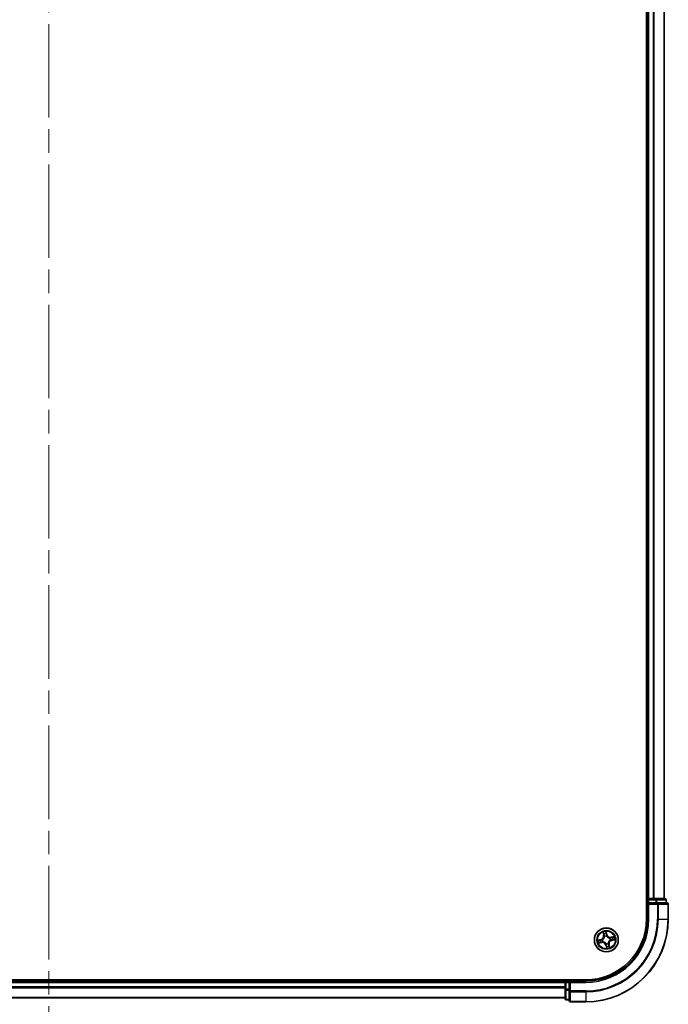
# Model space of a CAD drawing. Units: millimetres. Extents: x -1907 to 6550, y 32 to 1443.
# Drawn here: x 1161 to 1318, y 282 to 521 of the extents above; entities that cross this region are included whole.
import ezdxf

# ---------------------------------------------------------------- set-up
doc = ezdxf.new("R2010")
doc.units = ezdxf.units.MM
doc.header["$LTSCALE"] = 4
doc.linetypes.add('CHAIN', pattern=[0.3543, 0.2362, -0.0295, 0.0591, -0.0295])
for name, color, linetype, lineweight in [('Centerline (ISO)', 131, 'Continuous', 18), ('Visible (ISO)', 7, 'Continuous', 35), ('Visible Narrow (ISO)', 7, 'Continuous', 25)]:
    doc.layers.add(name, color=color, linetype=linetype, lineweight=lineweight)

msp = doc.modelspace()

# ---------------------------------------------------------------- linework, layer by layer
at = {"layer": 'Centerline (ISO)', "linetype": 'CHAIN', "ltscale": 23.990969}
msp.add_line((1168.0116, 791.755), (1168.0116, 273.894), dxfattribs=at)
at = {"layer": 'Visible (ISO)'}
for p, q in [((1312.7116, 762.8245), (1312.7116, 302.8245)), ((1313.0116, 757.8245), (1313.0116, 307.8245)), ((1317.0116, 307.8245), (1317.0116, 757.8245)), ((1313.0116, 307.8245), (1312.7116, 307.8245)), ((1313.3116, 307.8245), (1313.0116, 307.8245)), ((1314.3711, 307.8245), (1313.3116, 307.8245)), ((1314.5947, 307.8245), (1314.3711, 307.8245)), ((1314.9702, 307.8245), (1314.5947, 307.8245)), ((1317.2116, 307.8245), (1314.9702, 307.8245)), ((1313.0116, 307.5245), (1313.0116, 306.8245)), ((1313.0116, 306.8245), (1313.0116, 302.8245)), ((1313.0116, 306.8245), (1313.3116, 306.5245)), ((1313.3116, 306.8245), (1313.0116, 306.8245)), ((1313.3116, 306.8245), (1314.9702, 306.8245)), ((1315.3711, 306.8245), (1314.9702, 306.8245)), ((1317.7116, 306.8245), (1315.3711, 306.8245)), ((1317.5116, 306.8245), (1317.5116, 307.5245)), ((1318.0116, 302.8245), (1318.0116, 306.5245)), ((1298.0116, 288.1245), (1038.0116, 288.1245)), ((1293.0116, 287.8245), (1043.0116, 287.8245)), ((1293.0116, 288.1245), (1293.0116, 287.8245)), ((1293.0116, 287.8245), (1293.0116, 287.5245)), ((1293.0116, 287.5245), (1293.0116, 286.465)), ((1293.0116, 286.465), (1293.0116, 286.2414)), ((1294.0116, 287.8245), (1293.3116, 287.8245)), ((1294.3116, 287.5245), (1294.0116, 287.8245)), ((1298.0116, 287.8245), (1294.0116, 287.8245)), ((1294.0116, 287.8245), (1294.0116, 287.5245)), ((1294.0116, 285.8659), (1294.0116, 287.5245)), ((1293.0116, 286.2414), (1293.0116, 285.8659)), ((1293.0116, 285.8659), (1293.0116, 283.6245)), ((1294.0116, 285.8659), (1294.0116, 285.465)), ((1294.0116, 285.465), (1294.0116, 283.1245)), ((1043.0116, 283.8245), (1293.0116, 283.8245)), ((1293.3116, 283.3245), (1294.0116, 283.3245)), ((1294.3116, 282.8245), (1298.0116, 282.8245))]:
    msp.add_line(p, q, dxfattribs=at)
msp.add_circle((1303.0116, 297.8245), 2.9, dxfattribs=at)
for centre, radius, start, end in [((1313.3116, 307.5245), 0.3, 90, 180), ((1317.2116, 307.5245), 0.3, 0, 90), ((1317.7116, 306.5245), 0.3, 0, 90), ((1298.0116, 302.8245), 20, 270, 0), ((1298.0116, 302.8245), 15, 270, 0), ((1298.0116, 302.8245), 14.7, 270, 0), ((1293.3116, 287.5245), 0.3, 90, 180), ((1293.3116, 283.6245), 0.3, 180, 270), ((1294.3116, 283.1245), 0.3, 180, 270)]:
    msp.add_arc(centre, radius, start, end, dxfattribs=at)
at = {"layer": 'Visible Narrow (ISO)'}
for p, q in [((1313.3116, 307.8245), (1313.3116, 757.8245)), ((1314.3711, 757.8245), (1314.3711, 307.8245)), ((1314.6016, 307.8245), (1314.6016, 757.8245)), ((1316.9421, 757.8245), (1316.9421, 307.8245)), ((1313.3116, 307.8245), (1313.3116, 307.5245)), ((1314.9702, 307.8245), (1314.9702, 307.5245)), ((1312.7116, 307.5245), (1313.0116, 307.5245)), ((1313.3116, 307.5245), (1313.0116, 307.5245)), ((1313.3116, 306.8245), (1313.3116, 307.5245)), ((1313.3116, 307.5245), (1314.9702, 307.5245)), ((1313.3116, 302.8245), (1313.3116, 306.5245)), ((1313.3116, 306.5245), (1315.3711, 306.5245)), ((1315.2007, 307.5245), (1314.9702, 307.5245)), ((1314.9702, 307.5245), (1314.9702, 306.8245)), ((1315.2007, 307.5245), (1317.4421, 307.5245)), ((1315.2007, 306.8245), (1315.2007, 307.5245)), ((1315.3711, 306.8245), (1315.3711, 306.5245)), ((1315.3711, 306.5245), (1315.3711, 302.8245)), ((1315.6016, 306.5245), (1315.3711, 306.5245)), ((1315.6016, 302.8245), (1315.6016, 306.5245)), ((1315.6016, 306.5245), (1317.9421, 306.5245)), ((1317.5116, 307.5245), (1317.4421, 307.5245)), ((1317.4421, 307.5245), (1317.4421, 306.8245)), ((1317.9421, 306.5245), (1317.9421, 302.8245)), ((1318.0116, 306.5245), (1317.9421, 306.5245)), ((1313.3116, 302.8245), (1313.0116, 302.8245)), ((1315.6016, 302.8245), (1315.3711, 302.8245)), ((1315.6016, 302.8245), (1317.9421, 302.8245)), ((1317.9421, 302.8245), (1318.0116, 302.8245)), ((1302.1986, 299.7174), (1302.3516, 298.9529)), ((1302.4005, 298.9626), (1302.3043, 299.4432)), ((1302.4005, 298.9626), (1302.3516, 298.9529)), ((1302.4005, 298.9626), (1302.4717, 298.9769)), ((1302.5806, 298.6683), (1302.5709, 298.6872)), ((1303.1412, 299.1253), (1302.9616, 299.8839)), ((1302.9798, 299.5907), (1303.0927, 299.1138)), ((1303.0927, 299.1138), (1303.022, 299.0971)), ((1303.0526, 298.7924), (1303.0517, 298.7711)), ((1303.0927, 299.1138), (1303.1412, 299.1253)), ((1303.8554, 298.2555), (1303.8744, 298.2652)), ((1304.9045, 298.6375), (1304.14, 298.4845)), ((1304.1498, 298.4356), (1304.14, 298.4845)), ((1304.1498, 298.4356), (1304.6304, 298.5318)), ((1304.1498, 298.4356), (1304.164, 298.3644)), ((1301.7108, 297.954), (1300.9522, 297.7744)), ((1301.1187, 297.0115), (1301.8832, 297.1645)), ((1301.2454, 297.7927), (1301.7223, 297.9056)), ((1301.8735, 297.2134), (1301.3929, 297.1172)), ((1301.7223, 297.9056), (1301.7108, 297.954)), ((1301.7223, 297.9056), (1301.739, 297.8349)), ((1301.8735, 297.2134), (1301.8592, 297.2846)), ((1301.8735, 297.2134), (1301.8832, 297.1645)), ((1302.0437, 297.8655), (1302.065, 297.8646)), ((1302.1678, 297.3935), (1302.1489, 297.3838)), ((1302.9305, 296.5352), (1302.8821, 296.5237)), ((1302.8821, 296.5237), (1303.0617, 295.765)), ((1302.9305, 296.5352), (1303.0012, 296.5519)), ((1303.0434, 296.0582), (1302.9305, 296.5352)), ((1302.9706, 296.8566), (1302.9715, 296.8779)), ((1303.4426, 296.9807), (1303.4523, 296.9617)), ((1303.6227, 296.6863), (1303.5515, 296.6721)), ((1303.6227, 296.6863), (1303.6716, 296.6961)), ((1303.6227, 296.6863), (1303.7189, 296.2057)), ((1303.8246, 295.9316), (1303.6716, 296.6961)), ((1303.9795, 297.7835), (1303.9582, 297.7844)), ((1304.3009, 297.7434), (1304.2842, 297.8141)), ((1304.7779, 297.8563), (1304.3009, 297.7434)), ((1304.3009, 297.7434), (1304.3124, 297.695)), ((1304.3124, 297.695), (1305.0711, 297.8745)), ((1043.0116, 287.5245), (1293.0116, 287.5245)), ((1293.0116, 286.465), (1043.0116, 286.465)), ((1293.3116, 287.5245), (1293.0116, 287.5245)), ((1293.3116, 287.8245), (1293.3116, 288.1245)), ((1293.3116, 287.8245), (1293.3116, 287.5245)), ((1293.3116, 287.5245), (1294.0116, 287.5245)), ((1293.3116, 285.8659), (1293.3116, 287.5245)), ((1294.3116, 287.5245), (1298.0116, 287.5245)), ((1294.3116, 285.465), (1294.3116, 287.5245)), ((1298.0116, 287.5245), (1298.0116, 287.8245)), ((1043.0116, 286.2345), (1293.0116, 286.2345)), ((1293.3116, 285.8659), (1293.0116, 285.8659)), ((1293.3116, 285.8659), (1293.3116, 285.6354)), ((1294.0116, 285.8659), (1293.3116, 285.8659)), ((1293.3116, 283.394), (1293.3116, 285.6354)), ((1293.3116, 285.6354), (1294.0116, 285.6354)), ((1294.3116, 285.465), (1294.0116, 285.465)), ((1298.0116, 285.465), (1294.3116, 285.465)), ((1294.3116, 285.465), (1294.3116, 285.2345)), ((1294.3116, 285.2345), (1298.0116, 285.2345)), ((1294.3116, 282.894), (1294.3116, 285.2345)), ((1298.0116, 285.2345), (1298.0116, 285.465)), ((1298.0116, 285.2345), (1298.0116, 282.894)), ((1293.0116, 283.894), (1043.0116, 283.894)), ((1293.3116, 283.394), (1293.3116, 283.3245)), ((1294.0116, 283.394), (1293.3116, 283.394)), ((1298.0116, 282.894), (1294.3116, 282.894)), ((1294.3116, 282.894), (1294.3116, 282.8245)), ((1298.0116, 282.894), (1298.0116, 282.8245))]:
    msp.add_line(p, q, dxfattribs=at)
for radius in [2.8677, 2.3092, 2.1415]:
    msp.add_circle((1303.0116, 297.8245), radius, dxfattribs=at)
for centre, radius, start, end in [((1298.0116, 302.8245), 17.3595, 270, 0), ((1298.0116, 302.8245), 19.9305, 270, 0), ((1298.0116, 302.8245), 17.59, 270, 0), ((1298.0116, 302.8245), 15.3, 270, 0), ((1301.5141, 298.7852), 0.8542, 283.317623, 11.317623), ((1301.5141, 298.7852), 0.904, 283.317623, 11.317623), ((1303.0116, 297.8245), 2.0601, 91.392205, 113.243042), ((1303.0116, 297.8245), 1.6122, 92.010102, 112.625144), ((1303.0116, 297.8245), 0.9688, 87.575667, 117.059579), ((1303.0116, 297.8245), 0.9475, 87.575667, 117.059579), ((1303.9724, 299.322), 0.904, 193.317623, 281.317623), ((1303.9724, 299.322), 0.8542, 193.317623, 281.317623), ((1303.0116, 297.8245), 0.9475, 357.575667, 27.059579), ((1303.0116, 297.8245), 0.9688, 357.575667, 27.059579), ((1303.0116, 297.8245), 1.6122, 2.010102, 22.625144), ((1303.0116, 297.8245), 2.0601, 1.392205, 23.243042), ((1303.0116, 297.8245), 2.0601, 181.392205, 203.243042), ((1303.0116, 297.8245), 1.6122, 182.010102, 202.625144), ((1302.0509, 296.327), 0.904, 13.317623, 101.317623), ((1302.0509, 296.327), 0.8542, 13.317623, 101.317623), ((1303.0116, 297.8245), 0.9688, 177.575667, 207.059579), ((1303.0116, 297.8245), 0.9475, 177.575667, 207.059579), ((1303.0116, 297.8245), 0.9688, 267.575667, 297.059579), ((1303.0116, 297.8245), 0.9475, 267.575667, 297.059579), ((1303.0116, 297.8245), 2.0601, 271.392205, 293.243042), ((1303.0116, 297.8245), 1.6122, 272.010102, 292.625144), ((1304.5091, 296.8637), 0.904, 103.317623, 191.317623), ((1304.5091, 296.8637), 0.8542, 103.317623, 191.317623)]:
    msp.add_arc(centre, radius, start, end, dxfattribs=at)
for centre, major_axis, ratio, start_param, end_param in [((1314.9702, 307.5245), (0, 0.3), 0.76822128, 4.71238898, 6.28318531), ((1317.2116, 307.5245), (0, 0.3), 0.76822128, 4.71238898, 6.28318531), ((1315.3711, 306.5245), (0, 0.3), 0.76822128, 4.71238898, 6.28318531), ((1317.7116, 306.5245), (0, 0.3), 0.76822128, 4.71238898, 6.28318531), ((1302.3531, 299.453), (-0.0484, -0.0126), 0.54850665, 4.7835784, 6.17876057), ((1302.4086, 299.2713), (-0.0465, -0.0183), 0.89574018, 4.73044269, 6.08586581), ((1302.5206, 298.9867), (-0.0465, -0.0183), 0.89572054, 4.73483766, 6.08588361), ((1302.5913, 298.6474), (-0.05, -0.0016), 0.87684642, 5.10328313, 6.10089396), ((1302.5913, 298.6474), (-0.0498, 0.0044), 0.41070123, 4.96449783, 6.18744952), ((1302.9313, 299.5793), (0.0492, 0.0087), 0.54850665, 0.10442473, 1.4996069), ((1302.9566, 299.3909), (0.0499, 0.0028), 0.89574018, 0.19731949, 1.55274262), ((1302.9735, 299.0856), (0.0499, 0.0028), 0.89572054, 0.1973017, 1.54834765), ((1303.0507, 298.7477), (0.0434, 0.0248), 0.41070123, 0.09573579, 1.31868747), ((1303.0507, 298.7477), (0.0461, 0.0193), 0.87684641, 0.18229136, 1.17990219), ((1303.8345, 298.2448), (-0.0016, 0.05), 0.87684642, 5.10328313, 6.10089396), ((1303.8345, 298.2448), (0.0044, 0.0498), 0.41070123, 4.96449783, 6.18744952), ((1304.1738, 298.3155), (-0.0183, 0.0465), 0.89572054, 4.73483766, 6.08588361), ((1304.4584, 298.4275), (-0.0183, 0.0465), 0.89574018, 4.73044269, 6.08586581), ((1304.6401, 298.483), (-0.0126, 0.0484), 0.54850665, 4.7835784, 6.17876057), ((1301.2568, 297.7442), (-0.0087, 0.0492), 0.54850665, 0.10442473, 1.4996069), ((1301.3831, 297.166), (0.0126, -0.0484), 0.54850665, 4.7835784, 6.17876057), ((1301.4452, 297.7695), (-0.0028, 0.0499), 0.89574018, 0.19731949, 1.55274262), ((1301.5649, 297.2215), (0.0183, -0.0465), 0.89574018, 4.73044269, 6.08586581), ((1301.7505, 297.7864), (-0.0028, 0.0499), 0.89572054, 0.1973017, 1.54834765), ((1301.8494, 297.3334), (0.0183, -0.0465), 0.89572054, 4.73483766, 6.08588361), ((1302.0884, 297.8636), (-0.0193, 0.0461), 0.87684641, 0.18229136, 1.17990219), ((1302.0884, 297.8636), (-0.0248, 0.0434), 0.41070123, 0.09573579, 1.31868747), ((1302.1888, 297.4041), (0.0016, -0.05), 0.87684642, 5.10328313, 6.10089396), ((1302.1888, 297.4041), (-0.0044, -0.0498), 0.41070123, 4.96449783, 6.18744952), ((1302.9725, 296.9013), (-0.0434, -0.0248), 0.41070123, 0.09573579, 1.31868747), ((1302.9725, 296.9013), (-0.0461, -0.0193), 0.87684641, 0.18229136, 1.17990219), ((1303.0497, 296.5634), (-0.0499, -0.0028), 0.89572054, 0.1973017, 1.54834765), ((1303.0666, 296.2581), (-0.0499, -0.0028), 0.89574018, 0.19731949, 1.55274262), ((1303.0919, 296.0697), (-0.0492, -0.0087), 0.54850665, 0.10442473, 1.4996069), ((1303.432, 297.0016), (0.0498, -0.0044), 0.41070123, 4.96449783, 6.18744952), ((1303.432, 297.0016), (0.05, 0.0016), 0.87684642, 5.10328313, 6.10089396), ((1303.5027, 296.6623), (0.0465, 0.0183), 0.89572054, 4.73483766, 6.08588361), ((1303.6146, 296.3777), (0.0465, 0.0183), 0.89574018, 4.73044269, 6.08586581), ((1303.6701, 296.196), (0.0484, 0.0126), 0.54850665, 4.7835784, 6.17876057), ((1303.9348, 297.7854), (0.0248, -0.0434), 0.41070123, 0.09573579, 1.31868747), ((1303.9348, 297.7854), (0.0193, -0.0461), 0.87684641, 0.18229136, 1.17990219), ((1304.2727, 297.8626), (0.0028, -0.0499), 0.89572054, 0.1973017, 1.54834765), ((1304.578, 297.8795), (0.0028, -0.0499), 0.89574018, 0.19731949, 1.55274262), ((1304.7664, 297.9048), (0.0087, -0.0492), 0.54850665, 0.10442473, 1.4996069), ((1293.3116, 285.8659), (-0.3, 0), 0.76822128, 0, 1.57079633), ((1294.3116, 285.465), (-0.3, 0), 0.76822128, 0, 1.57079633), ((1293.3116, 283.6245), (-0.3, 0), 0.76822128, 0, 1.57079633), ((1294.3116, 283.1245), (-0.3, 0), 0.76822128, 0, 1.57079633)]:
    msp.add_ellipse(centre, major_axis=major_axis, ratio=ratio, start_param=start_param, end_param=end_param, dxfattribs=at)
for points, knots in [([(1302.5419, 298.6537), (1302.5405, 298.6379), (1302.5388, 298.6221), (1302.5258, 298.5259), (1302.5048, 298.4446), (1302.4509, 298.3151), (1302.4255, 298.2661), (1302.3957, 298.2197), (1302.3659, 298.1732), (1302.3319, 298.1296), (1302.2367, 298.0267), (1302.1716, 297.9738), (1302.0895, 297.9218), (1302.0759, 297.9137), (1302.0621, 297.9059)], [0.073818549, 0.073818549, 0.073818549, 0.073818549, 0.079279611, 0.079279611, 0.107010485, 0.107010485, 0.124342281, 0.124342281, 0.124342281, 0.141674077, 0.141674077, 0.16940495, 0.16940495, 0.174866013, 0.174866013, 0.174866013, 0.174866013]), ([(1302.065, 297.8646), (1302.0794, 297.873), (1302.0937, 297.8818), (1302.1797, 297.938), (1302.2481, 297.9956), (1302.3492, 298.1076), (1302.3856, 298.1551), (1302.4178, 298.2054), (1302.4501, 298.2557), (1302.4781, 298.3086), (1302.5378, 298.4472), (1302.5617, 298.5334), (1302.5769, 298.635), (1302.5789, 298.6516), (1302.5806, 298.6683)], [-0.174866013, -0.174866013, -0.174866013, -0.174866013, -0.16940495, -0.16940495, -0.141674077, -0.141674077, -0.124342281, -0.124342281, -0.124342281, -0.107010485, -0.107010485, -0.079279611, -0.079279611, -0.073818549, -0.073818549, -0.073818549, -0.073818549]), ([(1302.3428, 299.4786), (1302.3392, 299.4932), (1302.3339, 299.5079), (1302.3168, 299.5461), (1302.3034, 299.5694), (1302.2753, 299.6131), (1302.2609, 299.6335), (1302.2306, 299.6752), (1302.2145, 299.6964), (1302.1986, 299.7174)], [0, 0, 0, 0, 0.0059340385, 0.0059340385, 0.0154285, 0.0154285, 0.0237449879, 0.0237449879, 0.0323943032, 0.0323943032, 0.0323943032, 0.0323943032]), ([(1302.1986, 299.7174), (1302.2097, 299.6928), (1302.2208, 299.6681), (1302.242, 299.6196), (1302.2521, 299.5959), (1302.2723, 299.5455), (1302.2823, 299.5188), (1302.296, 299.4757), (1302.3006, 299.4593), (1302.3043, 299.4432)], [-0.0323943032, -0.0323943032, -0.0323943032, -0.0323943032, -0.0237449879, -0.0237449879, -0.0154285, -0.0154285, -0.0059340385, -0.0059340385, 0, 0, 0, 0]), ([(1302.3043, 299.4432), (1302.3145, 299.4042), (1302.3244, 299.3686), (1302.3432, 299.3073), (1302.3519, 299.2815), (1302.3598, 299.2615)], [0, 0, 0, 0, 0.014491423, 0.014491423, 0.0289828459, 0.0289828459, 0.0289828459, 0.0289828459]), ([(1302.3914, 299.3126), (1302.3843, 299.3308), (1302.3765, 299.3543), (1302.3602, 299.4104), (1302.3515, 299.4429), (1302.3428, 299.4786)], [-0.0289828459, -0.0289828459, -0.0289828459, -0.0289828459, -0.014491423, -0.014491423, 0, 0, 0, 0]), ([(1302.3598, 299.2615), (1302.3785, 299.2141), (1302.3971, 299.1666), (1302.4344, 299.0718), (1302.4531, 299.0243), (1302.4717, 298.9769)], [0, 0, 0, 0, 0.0343899271, 0.0343899271, 0.0687798542, 0.0687798542, 0.0687798542, 0.0687798542]), ([(1302.5031, 299.0279), (1302.4845, 299.0754), (1302.4659, 299.1228), (1302.4287, 299.2177), (1302.41, 299.2652), (1302.3914, 299.3126)], [-0.0687798542, -0.0687798542, -0.0687798542, -0.0687798542, -0.0343899271, -0.0343899271, 0, 0, 0, 0]), ([(1302.4717, 298.9769), (1302.4977, 298.9126), (1302.517, 298.8455), (1302.5357, 298.7358), (1302.5402, 298.6955), (1302.5419, 298.6537)], [0, 0, 0, 0, 0.0491206273, 0.0491206273, 0.0764653604, 0.0764653604, 0.0764653604, 0.0764653604]), ([(1302.5709, 298.6872), (1302.5703, 298.7314), (1302.5665, 298.7739), (1302.5491, 298.8895), (1302.5297, 298.9602), (1302.5031, 299.0279)], [-0.0764653604, -0.0764653604, -0.0764653604, -0.0764653604, -0.0491206273, -0.0491206273, 0, 0, 0, 0]), ([(1302.9616, 299.8839), (1302.9546, 299.8526), (1302.9476, 299.8209), (1302.9338, 299.7498), (1302.9277, 299.7109), (1302.9252, 299.6503), (1302.926, 299.6278), (1302.93, 299.6068)], [-0.0003383294, -0.0003383294, -0.0003383294, -0.0003383294, 0.0102009359, 0.0102009359, 0.0236501899, 0.0236501899, 0.0320559737, 0.0320559737, 0.0320559737, 0.0320559737]), ([(1302.93, 299.6068), (1302.937, 299.5709), (1302.9426, 299.538), (1302.9511, 299.4801), (1302.9539, 299.4553), (1302.9551, 299.4357)], [-0.0289828459, -0.0289828459, -0.0289828459, -0.0289828459, -0.0145850634, -0.0145850634, 0, 0, 0, 0]), ([(1302.9551, 299.4357), (1302.9579, 299.3848), (1302.9608, 299.3339), (1302.9665, 299.2321), (1302.9693, 299.1812), (1302.9722, 299.1304)], [-0.0687798542, -0.0687798542, -0.0687798542, -0.0687798542, -0.0343899271, -0.0343899271, 0, 0, 0, 0]), ([(1302.9798, 299.5907), (1302.975, 299.6137), (1302.9717, 299.6379), (1302.9654, 299.7025), (1302.9638, 299.7435), (1302.9621, 299.8181), (1302.9618, 299.8512), (1302.9616, 299.8839)], [-0.0320559737, -0.0320559737, -0.0320559737, -0.0320559737, -0.0236501899, -0.0236501899, -0.0102009359, -0.0102009359, 0.0003383294, 0.0003383294, 0.0003383294, 0.0003383294]), ([(1302.9722, 299.1304), (1302.9763, 299.0577), (1302.9881, 298.9854), (1303.0204, 298.873), (1303.0347, 298.8329), (1303.0526, 298.7924)], [-0.0982412545, -0.0982412545, -0.0982412545, -0.0982412545, -0.0491206273, -0.0491206273, -0.0217758941, -0.0217758941, -0.0217758941, -0.0217758941]), ([(1303.0051, 299.4024), (1303.0039, 299.424), (1303.0011, 299.4513), (1302.9925, 299.515), (1302.9868, 299.5512), (1302.9798, 299.5907)], [0, 0, 0, 0, 0.0145850634, 0.0145850634, 0.0289828459, 0.0289828459, 0.0289828459, 0.0289828459]), ([(1303.022, 299.0971), (1303.0192, 299.148), (1303.0164, 299.1988), (1303.0107, 299.3006), (1303.0079, 299.3515), (1303.0051, 299.4024)], [0, 0, 0, 0, 0.0343899271, 0.0343899271, 0.0687798542, 0.0687798542, 0.0687798542, 0.0687798542]), ([(1303.093, 298.774), (1303.0771, 298.8127), (1303.0643, 298.8512), (1303.0356, 298.9587), (1303.0252, 299.0278), (1303.022, 299.0971)], [0.0217758941, 0.0217758941, 0.0217758941, 0.0217758941, 0.0491206273, 0.0491206273, 0.0982412545, 0.0982412545, 0.0982412545, 0.0982412545]), ([(1303.0517, 298.7711), (1303.0601, 298.7567), (1303.069, 298.7424), (1303.1251, 298.6564), (1303.1827, 298.588), (1303.2947, 298.4869), (1303.3423, 298.4505), (1303.3926, 298.4183), (1303.4429, 298.386), (1303.4957, 298.358), (1303.6343, 298.2983), (1303.7205, 298.2745), (1303.8221, 298.2592), (1303.8388, 298.2572), (1303.8554, 298.2555)], [-0.174866013, -0.174866013, -0.174866013, -0.174866013, -0.16940495, -0.16940495, -0.141674077, -0.141674077, -0.124342281, -0.124342281, -0.124342281, -0.107010485, -0.107010485, -0.079279611, -0.079279611, -0.073818549, -0.073818549, -0.073818549, -0.073818549]), ([(1303.8408, 298.2942), (1303.825, 298.2956), (1303.8092, 298.2973), (1303.713, 298.3103), (1303.6317, 298.3314), (1303.5022, 298.3852), (1303.4532, 298.4107), (1303.4068, 298.4404), (1303.3604, 298.4702), (1303.3167, 298.5042), (1303.2139, 298.5994), (1303.1609, 298.6645), (1303.109, 298.7466), (1303.1008, 298.7603), (1303.093, 298.774)], [0.073818549, 0.073818549, 0.073818549, 0.073818549, 0.079279611, 0.079279611, 0.107010485, 0.107010485, 0.124342281, 0.124342281, 0.124342281, 0.141674077, 0.141674077, 0.16940495, 0.16940495, 0.174866013, 0.174866013, 0.174866013, 0.174866013]), ([(1304.164, 298.3644), (1304.0997, 298.3384), (1304.0326, 298.3191), (1303.9229, 298.3004), (1303.8826, 298.2959), (1303.8408, 298.2942)], [0, 0, 0, 0, 0.0491206273, 0.0491206273, 0.0764653604, 0.0764653604, 0.0764653604, 0.0764653604]), ([(1303.8744, 298.2652), (1303.9186, 298.2659), (1303.961, 298.2696), (1304.0766, 298.287), (1304.1473, 298.3064), (1304.2151, 298.333)], [-0.0764653604, -0.0764653604, -0.0764653604, -0.0764653604, -0.0491206273, -0.0491206273, 0, 0, 0, 0]), ([(1304.4486, 298.4763), (1304.4012, 298.4577), (1304.3537, 298.439), (1304.2589, 298.4017), (1304.2115, 298.383), (1304.164, 298.3644)], [0, 0, 0, 0, 0.0343899271, 0.0343899271, 0.0687798542, 0.0687798542, 0.0687798542, 0.0687798542]), ([(1304.2151, 298.333), (1304.2625, 298.3516), (1304.31, 298.3702), (1304.4048, 298.4074), (1304.4523, 298.4261), (1304.4997, 298.4447)], [-0.0687798542, -0.0687798542, -0.0687798542, -0.0687798542, -0.0343899271, -0.0343899271, 0, 0, 0, 0]), ([(1304.6304, 298.5318), (1304.5913, 298.5216), (1304.5558, 298.5117), (1304.4944, 298.4929), (1304.4686, 298.4842), (1304.4486, 298.4763)], [0, 0, 0, 0, 0.014491423, 0.014491423, 0.0289828459, 0.0289828459, 0.0289828459, 0.0289828459]), ([(1304.4997, 298.4447), (1304.5179, 298.4518), (1304.5415, 298.4596), (1304.5975, 298.4759), (1304.63, 298.4846), (1304.6657, 298.4933)], [-0.0289828459, -0.0289828459, -0.0289828459, -0.0289828459, -0.014491423, -0.014491423, 0, 0, 0, 0]), ([(1304.9045, 298.6375), (1304.8799, 298.6264), (1304.8552, 298.6153), (1304.8067, 298.5941), (1304.783, 298.584), (1304.7326, 298.5638), (1304.7059, 298.5538), (1304.6629, 298.5401), (1304.6465, 298.5355), (1304.6304, 298.5318)], [-0.0323943032, -0.0323943032, -0.0323943032, -0.0323943032, -0.0237449879, -0.0237449879, -0.0154285, -0.0154285, -0.0059340385, -0.0059340385, 0, 0, 0, 0]), ([(1304.6657, 298.4933), (1304.6804, 298.4969), (1304.695, 298.5022), (1304.7332, 298.5193), (1304.7565, 298.5327), (1304.8002, 298.5608), (1304.8207, 298.5752), (1304.8623, 298.6055), (1304.8835, 298.6216), (1304.9045, 298.6375)], [0, 0, 0, 0, 0.0059340385, 0.0059340385, 0.0154285, 0.0154285, 0.0237449879, 0.0237449879, 0.0323943032, 0.0323943032, 0.0323943032, 0.0323943032]), ([(1301.2454, 297.7927), (1301.2224, 297.7879), (1301.1982, 297.7846), (1301.1336, 297.7783), (1301.0926, 297.7766), (1301.018, 297.7749), (1300.9849, 297.7747), (1300.9522, 297.7744)], [-0.0320559737, -0.0320559737, -0.0320559737, -0.0320559737, -0.0236501899, -0.0236501899, -0.0102009359, -0.0102009359, 0.0003383294, 0.0003383294, 0.0003383294, 0.0003383294]), ([(1300.9522, 297.7744), (1300.9835, 297.7675), (1301.0152, 297.7605), (1301.0863, 297.7467), (1301.1252, 297.7406), (1301.1858, 297.738), (1301.2083, 297.7389), (1301.2293, 297.7429)], [-0.0003383294, -0.0003383294, -0.0003383294, -0.0003383294, 0.0102009359, 0.0102009359, 0.0236501899, 0.0236501899, 0.0320559737, 0.0320559737, 0.0320559737, 0.0320559737]), ([(1301.3575, 297.1557), (1301.3429, 297.1521), (1301.3282, 297.1467), (1301.29, 297.1297), (1301.2667, 297.1163), (1301.223, 297.0882), (1301.2026, 297.0738), (1301.1609, 297.0435), (1301.1397, 297.0274), (1301.1187, 297.0115)], [0, 0, 0, 0, 0.0059340385, 0.0059340385, 0.0154285, 0.0154285, 0.0237449879, 0.0237449879, 0.0323943032, 0.0323943032, 0.0323943032, 0.0323943032]), ([(1301.1187, 297.0115), (1301.1433, 297.0226), (1301.168, 297.0337), (1301.2165, 297.0549), (1301.2402, 297.065), (1301.2906, 297.0852), (1301.3173, 297.0951), (1301.3604, 297.1088), (1301.3768, 297.1135), (1301.3929, 297.1172)], [-0.0323943032, -0.0323943032, -0.0323943032, -0.0323943032, -0.0237449879, -0.0237449879, -0.0154285, -0.0154285, -0.0059340385, -0.0059340385, 0, 0, 0, 0]), ([(1301.2293, 297.7429), (1301.2652, 297.7498), (1301.2981, 297.7555), (1301.356, 297.764), (1301.3808, 297.7668), (1301.4004, 297.7679)], [-0.0289828459, -0.0289828459, -0.0289828459, -0.0289828459, -0.0145850634, -0.0145850634, 0, 0, 0, 0]), ([(1301.4337, 297.818), (1301.4121, 297.8168), (1301.3848, 297.814), (1301.3211, 297.8054), (1301.2849, 297.7996), (1301.2454, 297.7927)], [0, 0, 0, 0, 0.0145850634, 0.0145850634, 0.0289828459, 0.0289828459, 0.0289828459, 0.0289828459]), ([(1301.5235, 297.2043), (1301.5053, 297.1972), (1301.4818, 297.1894), (1301.4257, 297.173), (1301.3932, 297.1644), (1301.3575, 297.1557)], [-0.0289828459, -0.0289828459, -0.0289828459, -0.0289828459, -0.014491423, -0.014491423, 0, 0, 0, 0]), ([(1301.3929, 297.1172), (1301.4319, 297.1274), (1301.4675, 297.1373), (1301.5288, 297.156), (1301.5546, 297.1648), (1301.5746, 297.1727)], [0, 0, 0, 0, 0.014491423, 0.014491423, 0.0289828459, 0.0289828459, 0.0289828459, 0.0289828459]), ([(1301.4004, 297.7679), (1301.4513, 297.7708), (1301.5022, 297.7736), (1301.604, 297.7793), (1301.6549, 297.7822), (1301.7057, 297.785)], [-0.0687798542, -0.0687798542, -0.0687798542, -0.0687798542, -0.0343899271, -0.0343899271, 0, 0, 0, 0]), ([(1301.739, 297.8349), (1301.6882, 297.8321), (1301.6373, 297.8292), (1301.5355, 297.8236), (1301.4846, 297.8208), (1301.4337, 297.818)], [0, 0, 0, 0, 0.0343899271, 0.0343899271, 0.0687798542, 0.0687798542, 0.0687798542, 0.0687798542]), ([(1301.8082, 297.316), (1301.7607, 297.2974), (1301.7133, 297.2788), (1301.6184, 297.2415), (1301.5709, 297.2229), (1301.5235, 297.2043)], [-0.0687798542, -0.0687798542, -0.0687798542, -0.0687798542, -0.0343899271, -0.0343899271, 0, 0, 0, 0]), ([(1301.5746, 297.1727), (1301.6221, 297.1913), (1301.6695, 297.21), (1301.7643, 297.2473), (1301.8118, 297.2659), (1301.8592, 297.2846)], [0, 0, 0, 0, 0.0343899271, 0.0343899271, 0.0687798542, 0.0687798542, 0.0687798542, 0.0687798542]), ([(1301.7057, 297.785), (1301.7784, 297.7891), (1301.8507, 297.801), (1301.9631, 297.8333), (1302.0032, 297.8476), (1302.0437, 297.8655)], [-0.0982412545, -0.0982412545, -0.0982412545, -0.0982412545, -0.0491206273, -0.0491206273, -0.0217758941, -0.0217758941, -0.0217758941, -0.0217758941]), ([(1302.0621, 297.9059), (1302.0234, 297.89), (1301.9849, 297.8772), (1301.8774, 297.8485), (1301.8083, 297.8381), (1301.739, 297.8349)], [0.0217758941, 0.0217758941, 0.0217758941, 0.0217758941, 0.0491206273, 0.0491206273, 0.0982412545, 0.0982412545, 0.0982412545, 0.0982412545]), ([(1302.1489, 297.3838), (1302.1047, 297.3831), (1302.0622, 297.3794), (1301.9466, 297.3619), (1301.8759, 297.3426), (1301.8082, 297.316)], [-0.0764653604, -0.0764653604, -0.0764653604, -0.0764653604, -0.0491206273, -0.0491206273, 0, 0, 0, 0]), ([(1301.8592, 297.2846), (1301.9235, 297.3106), (1301.9906, 297.3299), (1302.1003, 297.3486), (1302.1406, 297.353), (1302.1824, 297.3547)], [0, 0, 0, 0, 0.0491206273, 0.0491206273, 0.0764653604, 0.0764653604, 0.0764653604, 0.0764653604]), ([(1302.9715, 296.8779), (1302.9631, 296.8923), (1302.9543, 296.9066), (1302.8981, 296.9926), (1302.8405, 297.061), (1302.7285, 297.1621), (1302.681, 297.1984), (1302.6307, 297.2307), (1302.5804, 297.263), (1302.5275, 297.291), (1302.3889, 297.3507), (1302.3027, 297.3745), (1302.2012, 297.3897), (1302.1845, 297.3918), (1302.1678, 297.3935)], [-0.174866013, -0.174866013, -0.174866013, -0.174866013, -0.16940495, -0.16940495, -0.141674077, -0.141674077, -0.124342281, -0.124342281, -0.124342281, -0.107010485, -0.107010485, -0.079279611, -0.079279611, -0.073818549, -0.073818549, -0.073818549, -0.073818549]), ([(1302.1824, 297.3547), (1302.1982, 297.3534), (1302.214, 297.3516), (1302.3102, 297.3386), (1302.3915, 297.3176), (1302.521, 297.2638), (1302.57, 297.2383), (1302.6165, 297.2086), (1302.6629, 297.1788), (1302.7065, 297.1448), (1302.8094, 297.0496), (1302.8624, 296.9844), (1302.9143, 296.9024), (1302.9224, 296.8887), (1302.9303, 296.875)], [0.073818549, 0.073818549, 0.073818549, 0.073818549, 0.079279611, 0.079279611, 0.107010485, 0.107010485, 0.124342281, 0.124342281, 0.124342281, 0.141674077, 0.141674077, 0.16940495, 0.16940495, 0.174866013, 0.174866013, 0.174866013, 0.174866013]), ([(1302.9303, 296.875), (1302.9461, 296.8362), (1302.9589, 296.7978), (1302.9876, 296.6903), (1302.998, 296.6212), (1303.0012, 296.5519)], [0.0217758941, 0.0217758941, 0.0217758941, 0.0217758941, 0.0491206273, 0.0491206273, 0.0982412545, 0.0982412545, 0.0982412545, 0.0982412545]), ([(1303.0511, 296.5186), (1303.047, 296.5913), (1303.0351, 296.6636), (1303.0028, 296.776), (1302.9885, 296.8161), (1302.9706, 296.8566)], [-0.0982412545, -0.0982412545, -0.0982412545, -0.0982412545, -0.0491206273, -0.0491206273, -0.0217758941, -0.0217758941, -0.0217758941, -0.0217758941]), ([(1303.0012, 296.5519), (1303.004, 296.501), (1303.0069, 296.4501), (1303.0125, 296.3484), (1303.0153, 296.2975), (1303.0181, 296.2466)], [0, 0, 0, 0, 0.0343899271, 0.0343899271, 0.0687798542, 0.0687798542, 0.0687798542, 0.0687798542]), ([(1303.0181, 296.2466), (1303.0193, 296.225), (1303.0221, 296.1977), (1303.0307, 296.134), (1303.0365, 296.0978), (1303.0434, 296.0582)], [0, 0, 0, 0, 0.0145850634, 0.0145850634, 0.0289828459, 0.0289828459, 0.0289828459, 0.0289828459]), ([(1303.0434, 296.0582), (1303.0482, 296.0353), (1303.0515, 296.0111), (1303.0578, 295.9465), (1303.0595, 295.9055), (1303.0612, 295.8309), (1303.0614, 295.7978), (1303.0617, 295.765)], [-0.0320559737, -0.0320559737, -0.0320559737, -0.0320559737, -0.0236501899, -0.0236501899, -0.0102009359, -0.0102009359, 0.0003383294, 0.0003383294, 0.0003383294, 0.0003383294]), ([(1303.0682, 296.2133), (1303.0653, 296.2642), (1303.0625, 296.3151), (1303.0568, 296.4169), (1303.0539, 296.4677), (1303.0511, 296.5186)], [-0.0687798542, -0.0687798542, -0.0687798542, -0.0687798542, -0.0343899271, -0.0343899271, 0, 0, 0, 0]), ([(1303.0617, 295.765), (1303.0686, 295.7964), (1303.0756, 295.828), (1303.0894, 295.8992), (1303.0955, 295.9381), (1303.0981, 295.9986), (1303.0972, 296.0212), (1303.0932, 296.0422)], [-0.0003383294, -0.0003383294, -0.0003383294, -0.0003383294, 0.0102009359, 0.0102009359, 0.0236501899, 0.0236501899, 0.0320559737, 0.0320559737, 0.0320559737, 0.0320559737]), ([(1303.0932, 296.0422), (1303.0863, 296.0781), (1303.0806, 296.111), (1303.0721, 296.1689), (1303.0693, 296.1937), (1303.0682, 296.2133)], [-0.0289828459, -0.0289828459, -0.0289828459, -0.0289828459, -0.0145850634, -0.0145850634, 0, 0, 0, 0]), ([(1303.9582, 297.7844), (1303.9438, 297.776), (1303.9295, 297.7671), (1303.8435, 297.711), (1303.7751, 297.6534), (1303.674, 297.5414), (1303.6377, 297.4939), (1303.6054, 297.4436), (1303.5731, 297.3933), (1303.5451, 297.3404), (1303.4854, 297.2018), (1303.4616, 297.1156), (1303.4464, 297.014), (1303.4443, 296.9974), (1303.4426, 296.9807)], [-0.174866013, -0.174866013, -0.174866013, -0.174866013, -0.16940495, -0.16940495, -0.141674077, -0.141674077, -0.124342281, -0.124342281, -0.124342281, -0.107010485, -0.107010485, -0.079279611, -0.079279611, -0.073818549, -0.073818549, -0.073818549, -0.073818549]), ([(1303.4523, 296.9617), (1303.453, 296.9175), (1303.4567, 296.8751), (1303.4742, 296.7595), (1303.4935, 296.6888), (1303.5201, 296.621)], [-0.0764653604, -0.0764653604, -0.0764653604, -0.0764653604, -0.0491206273, -0.0491206273, 0, 0, 0, 0]), ([(1303.4814, 296.9953), (1303.4827, 297.0111), (1303.4845, 297.0269), (1303.4975, 297.1231), (1303.5185, 297.2044), (1303.5723, 297.3339), (1303.5978, 297.3829), (1303.6276, 297.4293), (1303.6573, 297.4758), (1303.6913, 297.5194), (1303.7865, 297.6222), (1303.8517, 297.6752), (1303.9337, 297.7271), (1303.9474, 297.7353), (1303.9611, 297.7431)], [0.073818549, 0.073818549, 0.073818549, 0.073818549, 0.079279611, 0.079279611, 0.107010485, 0.107010485, 0.124342281, 0.124342281, 0.124342281, 0.141674077, 0.141674077, 0.16940495, 0.16940495, 0.174866013, 0.174866013, 0.174866013, 0.174866013]), ([(1303.5515, 296.6721), (1303.5255, 296.7364), (1303.5062, 296.8035), (1303.4875, 296.9132), (1303.4831, 296.9535), (1303.4814, 296.9953)], [0, 0, 0, 0, 0.0491206273, 0.0491206273, 0.0764653604, 0.0764653604, 0.0764653604, 0.0764653604]), ([(1303.5201, 296.621), (1303.5387, 296.5736), (1303.5573, 296.5262), (1303.5946, 296.4313), (1303.6132, 296.3838), (1303.6318, 296.3364)], [-0.0687798542, -0.0687798542, -0.0687798542, -0.0687798542, -0.0343899271, -0.0343899271, 0, 0, 0, 0]), ([(1303.6634, 296.3875), (1303.6448, 296.4349), (1303.6261, 296.4824), (1303.5888, 296.5772), (1303.5702, 296.6246), (1303.5515, 296.6721)], [0, 0, 0, 0, 0.0343899271, 0.0343899271, 0.0687798542, 0.0687798542, 0.0687798542, 0.0687798542]), ([(1303.6318, 296.3364), (1303.6389, 296.3182), (1303.6467, 296.2946), (1303.6631, 296.2386), (1303.6717, 296.2061), (1303.6804, 296.1704)], [-0.0289828459, -0.0289828459, -0.0289828459, -0.0289828459, -0.014491423, -0.014491423, 0, 0, 0, 0]), ([(1303.7189, 296.2057), (1303.7087, 296.2448), (1303.6988, 296.2804), (1303.6801, 296.3417), (1303.6713, 296.3675), (1303.6634, 296.3875)], [0, 0, 0, 0, 0.014491423, 0.014491423, 0.0289828459, 0.0289828459, 0.0289828459, 0.0289828459]), ([(1303.6804, 296.1704), (1303.684, 296.1557), (1303.6894, 296.1411), (1303.7064, 296.1029), (1303.7198, 296.0796), (1303.7479, 296.0359), (1303.7623, 296.0154), (1303.7926, 295.9738), (1303.8087, 295.9526), (1303.8246, 295.9316)], [0, 0, 0, 0, 0.0059340385, 0.0059340385, 0.0154285, 0.0154285, 0.0237449879, 0.0237449879, 0.0323943032, 0.0323943032, 0.0323943032, 0.0323943032]), ([(1303.8246, 295.9316), (1303.8136, 295.9562), (1303.8024, 295.9809), (1303.7812, 296.0294), (1303.7711, 296.0531), (1303.7509, 296.1035), (1303.741, 296.1302), (1303.7273, 296.1732), (1303.7226, 296.1896), (1303.7189, 296.2057)], [-0.0323943032, -0.0323943032, -0.0323943032, -0.0323943032, -0.0237449879, -0.0237449879, -0.0154285, -0.0154285, -0.0059340385, -0.0059340385, 0, 0, 0, 0]), ([(1303.9611, 297.7431), (1303.9999, 297.759), (1304.0383, 297.7718), (1304.1458, 297.8005), (1304.2149, 297.8109), (1304.2842, 297.8141)], [0.0217758941, 0.0217758941, 0.0217758941, 0.0217758941, 0.0491206273, 0.0491206273, 0.0982412545, 0.0982412545, 0.0982412545, 0.0982412545]), ([(1304.3175, 297.8639), (1304.2448, 297.8599), (1304.1725, 297.848), (1304.0601, 297.8157), (1304.02, 297.8014), (1303.9795, 297.7835)], [-0.0982412545, -0.0982412545, -0.0982412545, -0.0982412545, -0.0491206273, -0.0491206273, -0.0217758941, -0.0217758941, -0.0217758941, -0.0217758941]), ([(1304.2842, 297.8141), (1304.3351, 297.8169), (1304.386, 297.8197), (1304.4877, 297.8254), (1304.5386, 297.8282), (1304.5895, 297.831)], [0, 0, 0, 0, 0.0343899271, 0.0343899271, 0.0687798542, 0.0687798542, 0.0687798542, 0.0687798542]), ([(1304.6228, 297.881), (1304.5719, 297.8782), (1304.521, 297.8754), (1304.4193, 297.8697), (1304.3684, 297.8668), (1304.3175, 297.8639)], [-0.0687798542, -0.0687798542, -0.0687798542, -0.0687798542, -0.0343899271, -0.0343899271, 0, 0, 0, 0]), ([(1304.5895, 297.831), (1304.6111, 297.8322), (1304.6384, 297.835), (1304.7021, 297.8436), (1304.7384, 297.8493), (1304.7779, 297.8563)], [0, 0, 0, 0, 0.0145850634, 0.0145850634, 0.0289828459, 0.0289828459, 0.0289828459, 0.0289828459]), ([(1304.7939, 297.9061), (1304.7581, 297.8992), (1304.7251, 297.8935), (1304.6673, 297.885), (1304.6424, 297.8822), (1304.6228, 297.881)], [-0.0289828459, -0.0289828459, -0.0289828459, -0.0289828459, -0.0145850634, -0.0145850634, 0, 0, 0, 0]), ([(1304.7779, 297.8563), (1304.8008, 297.8611), (1304.825, 297.8644), (1304.8896, 297.8707), (1304.9306, 297.8723), (1305.0052, 297.874), (1305.0383, 297.8743), (1305.0711, 297.8745)], [-0.0320559737, -0.0320559737, -0.0320559737, -0.0320559737, -0.0236501899, -0.0236501899, -0.0102009359, -0.0102009359, 0.0003383294, 0.0003383294, 0.0003383294, 0.0003383294]), ([(1305.0711, 297.8745), (1305.0397, 297.8815), (1305.0081, 297.8885), (1304.937, 297.9023), (1304.898, 297.9084), (1304.8375, 297.911), (1304.8149, 297.9101), (1304.7939, 297.9061)], [-0.0003383294, -0.0003383294, -0.0003383294, -0.0003383294, 0.0102009359, 0.0102009359, 0.0236501899, 0.0236501899, 0.0320559737, 0.0320559737, 0.0320559737, 0.0320559737])]:
    msp.add_open_spline(points, degree=3, knots=knots, dxfattribs=at)

doc.saveas('drawing.dxf')
